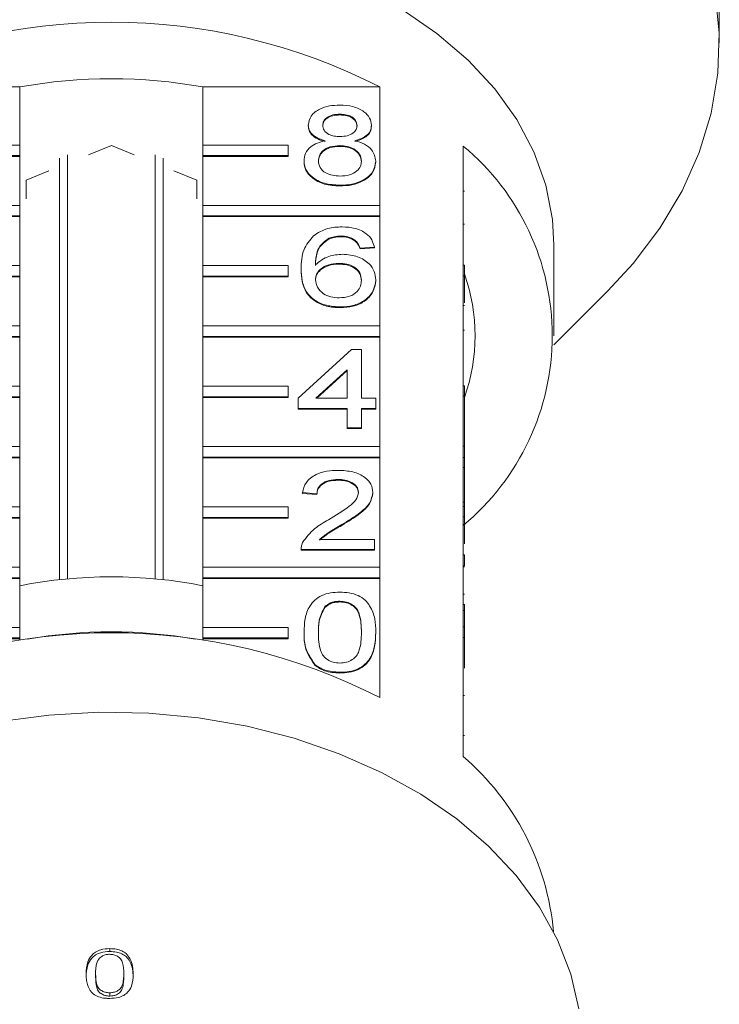
# Model space of a CAD drawing. Units: millimetres. Extents: x -34 to 651, y 13 to 375.
# Drawn here: x 353 to 386, y 280 to 326 of the extents above; entities that cross this region are included whole.
import ezdxf

# ---------------------------------------------------------------- set-up
doc = ezdxf.new("R2010")
doc.units = ezdxf.units.MM

msp = doc.modelspace()

# ---------------------------------------------------------------- linework, layer by layer
at = {"color": 7, "linetype": 'Continuous', "lineweight": 15}
for p, q in [((385.966, 324.756), (385.966, 325.846)), ((344.884, 322.689), (353.17, 322.689)), ((353.17, 322.689), (353.17, 319.967)), ((361.762, 319.967), (361.762, 322.689)), ((361.762, 322.689), (370.048, 322.689)), ((370.048, 322.689), (370.048, 317.138)), ((368.181, 321.412), (368.181, 321.377)), ((366.7, 320.904), (366.7, 320.869)), ((369.661, 320.892), (369.661, 320.857)), ((349.17, 319.967), (353.17, 319.967)), ((353.17, 319.967), (353.17, 319.472)), ((357.466, 319.945), (356.394, 319.507)), ((358.538, 319.507), (357.466, 319.945)), ((365.762, 319.967), (361.762, 319.967)), ((361.762, 319.967), (361.762, 319.472)), ((365.762, 319.472), (365.762, 319.967)), ((368.166, 319.937), (368.166, 319.901)), ((373.966, 314.333), (373.966, 319.919)), ((353.17, 319.472), (349.17, 319.472)), ((353.17, 319.436), (349.17, 319.436)), ((353.17, 319.472), (353.17, 319.436)), ((353.17, 319.436), (353.17, 317.138)), ((355.033, 299.579), (355.033, 319.355)), ((355.404, 319.507), (355.404, 299.617)), ((359.527, 299.617), (359.527, 319.507)), ((359.899, 319.355), (359.899, 299.579)), ((361.762, 319.472), (365.762, 319.472)), ((361.762, 319.472), (361.762, 319.436)), ((361.762, 317.138), (361.762, 319.436)), ((361.762, 319.436), (365.762, 319.436)), ((365.762, 319.472), (365.762, 319.436)), ((366.498, 319.221), (366.498, 319.186)), ((369.863, 319.209), (369.863, 319.173)), ((354.538, 318.749), (353.466, 318.312)), ((361.466, 318.312), (360.394, 318.749)), ((353.466, 318.312), (353.466, 317.436)), ((361.466, 317.436), (361.466, 318.312)), ((368.181, 318.081), (368.181, 318.045)), ((374.016, 317.798), (373.966, 317.798)), ((344.884, 317.138), (353.17, 317.138)), ((353.17, 317.138), (353.17, 316.643)), ((370.048, 317.138), (361.762, 317.138)), ((361.762, 317.138), (361.762, 316.643)), ((370.048, 316.643), (370.048, 317.138)), ((353.17, 316.643), (344.884, 316.643)), ((353.17, 316.608), (344.884, 316.608)), ((353.17, 316.643), (353.17, 316.608)), ((353.17, 316.608), (353.17, 314.31)), ((361.762, 316.643), (361.762, 316.608)), ((361.762, 316.643), (370.048, 316.643)), ((361.762, 314.31), (361.762, 316.608)), ((361.762, 316.608), (370.048, 316.608)), ((370.048, 316.643), (370.048, 316.608)), ((370.048, 316.608), (370.048, 311.481)), ((374.016, 316.258), (373.966, 316.258)), ((367.663, 315.591), (367.663, 315.556)), ((368.236, 315.701), (368.236, 315.666)), ((368.88, 315.511), (368.88, 315.475)), ((369.796, 315.178), (369.123, 315.13)), ((369.796, 315.142), (369.123, 315.095)), ((369.123, 315.13), (369.123, 315.095)), ((369.796, 315.178), (369.796, 315.142)), ((378.216, 311.022), (378.216, 315.264)), ((349.17, 314.31), (353.17, 314.31)), ((353.17, 314.31), (353.17, 313.815)), ((365.762, 314.31), (361.762, 314.31)), ((361.762, 314.31), (361.762, 313.815)), ((365.762, 313.815), (365.762, 314.31)), ((366.363, 314.155), (366.363, 314.12)), ((368.126, 314.416), (368.126, 314.381)), ((373.966, 313.838), (373.966, 314.333)), ((374.016, 314.333), (373.966, 314.333)), ((374.016, 313.838), (374.016, 314.333)), ((353.17, 313.815), (349.17, 313.815)), ((353.17, 313.779), (349.17, 313.779)), ((353.17, 313.815), (353.17, 313.779)), ((353.17, 313.779), (353.17, 311.481)), ((361.762, 313.815), (361.762, 313.779)), ((361.762, 313.815), (365.762, 313.815)), ((361.762, 311.481), (361.762, 313.779)), ((361.762, 313.779), (365.762, 313.779)), ((365.762, 313.815), (365.762, 313.779)), ((369.863, 313.64), (369.863, 313.604)), ((373.966, 308.676), (373.966, 313.838)), ((374.016, 313.838), (373.966, 313.838)), ((374.016, 312.558), (374.016, 313.838)), ((378.207, 310.592), (380.736, 313.121)), ((368.204, 312.37), (368.204, 312.334)), ((374.016, 312.435), (373.966, 312.435)), ((344.884, 311.481), (353.17, 311.481)), ((353.17, 311.481), (353.17, 310.986)), ((370.048, 311.481), (361.762, 311.481)), ((361.762, 311.481), (361.762, 310.986)), ((370.048, 310.986), (370.048, 311.481)), ((374.016, 311.287), (373.966, 311.287)), ((353.17, 310.986), (344.884, 310.986)), ((353.17, 310.951), (344.884, 310.951)), ((353.17, 310.986), (353.17, 310.951)), ((353.17, 310.951), (353.17, 308.653)), ((361.762, 310.986), (370.048, 310.986)), ((361.762, 310.986), (361.762, 310.951)), ((361.762, 308.653), (361.762, 310.951)), ((361.762, 310.951), (370.048, 310.951)), ((370.048, 310.986), (370.048, 310.951)), ((370.048, 310.951), (370.048, 305.825)), ((366.229, 308.087), (368.719, 310.371)), ((368.719, 310.371), (369.19, 310.371)), ((369.19, 310.371), (369.19, 308.087)), ((368.517, 309.424), (367.06, 308.087)), ((368.517, 309.388), (367.098, 308.087)), ((368.517, 308.087), (368.517, 309.424)), ((349.17, 308.653), (353.17, 308.653)), ((353.17, 308.653), (353.17, 308.158)), ((365.762, 308.653), (361.762, 308.653)), ((361.762, 308.653), (361.762, 308.158)), ((365.762, 308.158), (365.762, 308.653)), ((373.966, 308.181), (373.966, 308.676)), ((374.016, 308.676), (373.966, 308.676)), ((374.016, 308.181), (374.016, 308.676)), ((353.17, 308.158), (349.17, 308.158)), ((353.17, 308.123), (349.17, 308.123)), ((353.17, 308.158), (353.17, 308.123)), ((353.17, 308.123), (353.17, 305.825)), ((361.762, 308.158), (365.762, 308.158)), ((361.762, 308.158), (361.762, 308.123)), ((361.762, 305.825), (361.762, 308.123)), ((361.762, 308.123), (365.762, 308.123)), ((365.762, 308.158), (365.762, 308.123)), ((366.229, 307.611), (366.229, 308.087)), ((367.06, 308.087), (368.517, 308.087)), ((369.19, 308.087), (369.863, 308.087)), ((369.863, 308.087), (369.863, 307.611)), ((373.966, 305.323), (373.966, 308.181)), ((374.016, 308.181), (373.966, 308.181)), ((374.016, 305.837), (374.016, 308.181)), ((368.517, 307.611), (366.229, 307.611)), ((366.229, 307.611), (366.229, 307.575)), ((368.517, 306.706), (368.517, 307.611)), ((369.863, 307.611), (369.19, 307.611)), ((369.19, 307.611), (369.19, 306.706)), ((369.863, 307.611), (369.863, 307.575)), ((368.517, 307.575), (366.229, 307.575)), ((369.863, 307.575), (369.19, 307.575)), ((369.19, 306.706), (368.517, 306.706)), ((368.517, 306.706), (368.517, 306.671)), ((369.19, 306.671), (368.517, 306.671)), ((369.19, 306.706), (369.19, 306.671)), ((344.884, 305.825), (353.17, 305.825)), ((353.17, 305.825), (353.17, 305.33)), ((370.048, 305.825), (361.762, 305.825)), ((361.762, 305.825), (361.762, 305.33)), ((370.048, 305.33), (370.048, 305.825)), ((374.016, 305.837), (373.966, 305.837)), ((374.016, 305.314), (374.016, 305.837)), ((353.17, 305.33), (344.884, 305.33)), ((353.17, 305.294), (344.884, 305.294)), ((353.17, 305.33), (353.17, 305.294)), ((353.17, 305.294), (353.17, 302.996)), ((361.762, 305.33), (361.762, 305.294)), ((361.762, 305.33), (370.048, 305.33)), ((361.762, 302.996), (361.762, 305.294)), ((361.762, 305.294), (370.048, 305.294)), ((370.048, 305.33), (370.048, 305.294)), ((370.048, 305.294), (370.048, 300.168)), ((373.966, 305.314), (373.966, 305.323)), ((374.016, 305.314), (373.966, 305.314)), ((373.966, 304.838), (373.966, 305.314)), ((374.016, 304.838), (374.016, 305.314)), ((374.016, 304.838), (373.966, 304.838)), ((373.966, 304.805), (373.966, 304.838)), ((374.016, 303.22), (374.016, 304.838)), ((373.966, 303.019), (373.966, 304.805)), ((368.099, 304.279), (368.099, 304.244)), ((367.104, 303.613), (366.431, 303.661)), ((366.431, 303.661), (366.431, 303.625)), ((367.104, 303.578), (366.431, 303.625)), ((367.104, 303.613), (367.104, 303.578)), ((369.729, 303.683), (369.729, 303.648)), ((349.17, 302.996), (353.17, 302.996)), ((353.17, 302.996), (353.17, 302.501)), ((365.762, 302.996), (361.762, 302.996)), ((361.762, 302.996), (361.762, 302.501)), ((365.762, 302.501), (365.762, 302.996)), ((374.016, 303.22), (373.966, 303.22)), ((373.966, 302.524), (373.966, 303.019)), ((374.016, 303.019), (373.966, 303.019)), ((374.016, 303.019), (374.016, 303.22)), ((374.016, 302.524), (374.016, 303.019)), ((373.966, 297.362), (373.966, 302.524)), ((374.016, 302.524), (373.966, 302.524)), ((374.016, 301.26), (374.016, 302.524)), ((353.17, 302.501), (349.17, 302.501)), ((353.17, 302.466), (349.17, 302.466)), ((353.17, 302.501), (353.17, 302.466)), ((353.17, 302.466), (353.17, 300.168)), ((361.762, 302.501), (361.762, 302.466)), ((361.762, 302.501), (365.762, 302.501)), ((361.762, 300.168), (361.762, 302.466)), ((361.762, 302.466), (365.762, 302.466)), ((365.762, 302.501), (365.762, 302.466)), ((368.272, 302.16), (368.272, 302.125)), ((367.228, 301.471), (369.796, 301.471)), ((369.796, 301.471), (369.796, 300.996)), ((366.363, 301.015), (366.363, 300.971)), ((366.363, 300.996), (366.363, 300.96)), ((369.796, 300.996), (366.363, 300.996)), ((369.796, 300.96), (366.363, 300.96)), ((369.796, 300.996), (369.796, 300.96)), ((374.016, 300.745), (373.966, 300.745)), ((374.016, 300.221), (374.016, 300.745)), ((374.016, 300.221), (373.966, 300.221)), ((344.884, 300.168), (353.17, 300.168)), ((353.17, 300.168), (353.17, 299.673)), ((370.048, 300.168), (361.762, 300.168)), ((361.762, 300.168), (361.762, 299.673)), ((370.048, 299.673), (370.048, 300.168)), ((374.016, 300.184), (373.966, 300.184)), ((353.17, 299.673), (344.884, 299.673)), ((353.17, 299.637), (344.884, 299.637)), ((353.17, 299.673), (353.17, 299.637)), ((353.17, 299.637), (353.17, 297.339)), ((361.762, 299.673), (370.048, 299.673)), ((361.762, 299.673), (361.762, 299.637)), ((361.762, 297.339), (361.762, 299.637)), ((361.762, 299.637), (370.048, 299.637)), ((370.048, 299.673), (370.048, 299.637)), ((370.048, 299.637), (370.048, 294.051)), ((374.016, 298.907), (373.966, 298.907)), ((368.173, 298.568), (368.173, 298.533)), ((374.016, 298.408), (373.966, 298.408)), ((367.475, 298.314), (367.475, 298.279)), ((374.016, 298.127), (373.966, 298.127)), ((374.016, 297.362), (374.016, 298.127)), ((349.17, 297.339), (353.17, 297.339)), ((353.17, 297.339), (353.17, 296.844)), ((361.762, 297.339), (361.762, 296.844)), ((365.762, 297.339), (361.762, 297.339)), ((365.762, 296.844), (365.762, 297.339)), ((366.498, 297.115), (366.498, 297.08)), ((369.863, 297.115), (369.863, 297.08)), ((373.966, 296.867), (373.966, 297.362)), ((374.016, 297.362), (373.966, 297.362)), ((374.016, 296.867), (374.016, 297.362)), ((353.17, 296.844), (349.17, 296.844)), ((353.17, 296.809), (349.17, 296.809)), ((353.17, 296.844), (353.17, 296.809)), ((353.17, 296.809), (353.17, 296.739)), ((361.762, 296.844), (365.762, 296.844)), ((361.762, 296.844), (361.762, 296.809)), ((361.762, 296.739), (361.762, 296.809)), ((361.762, 296.809), (365.762, 296.809)), ((365.762, 296.844), (365.762, 296.809)), ((373.966, 291.281), (373.966, 296.867)), ((374.016, 296.867), (373.966, 296.867)), ((374.016, 295.422), (374.016, 296.867)), ((367.008, 295.595), (367.008, 295.559)), ((368.181, 295.237), (368.181, 295.202)), ((374.016, 294.152), (373.966, 294.152)), ((374.016, 292.271), (373.966, 292.271)), ((357.389, 282.273), (357.389, 282.138)), ((356.727, 281.097), (356.727, 280.95)), ((358.051, 281.1), (358.051, 280.953)), ((357.389, 280.203), (357.389, 280.047))]:
    msp.add_line(p, q, dxfattribs=at)
at = {"color": 7, "linetype": 'Continuous', "lineweight": 15, "flags": 128}
for points in [[(380.736, 313.121), (381.922, 314.408), (383.185, 316.073), (384.222, 317.814), (385.023, 319.616), (385.583, 321.464), (385.895, 323.34), (385.958, 325.229), (385.77, 327.113)], [(378.216, 315.264), (378.145, 316.476), (377.831, 318.077), (377.27, 319.644), (376.468, 321.158), (375.436, 322.601), (374.186, 323.954), (372.732, 325.202), (371.093, 326.329)], [(379.374, 279.444), (379.001, 281.081), (378.384, 282.681), (377.53, 284.225), (376.448, 285.697), (375.152, 287.079), (373.655, 288.355), (371.975, 289.512), (370.13, 290.536), (368.142, 291.416), (366.033, 292.141), (363.827, 292.704), (361.548, 293.097), (359.224, 293.317), (356.879, 293.362), (354.542, 293.229), (352.237, 292.922)]]:
    msp.add_lwpolyline(points, dxfattribs=at)
at = {"color": 7, "linetype": 'Continuous', "lineweight": 15}
for centre, radius, start, end in [((357.466, 298.17), 27.559, 62.835, 117.165), ((357.466, 299.193), 23.886, 79.6396, 100.3604), ((366.554, 311.022), 11.58, 309.7985, 50.2015), ((365.843, 311.022), 8.672, 340.4747, 19.5253), ((357.466, 277.361), 22.351, 78.9193, 101.0807), ((357.466, 269.532), 27.559, 62.835, 117.165), ((357.466, 274.248), 22.883, 80.0985, 99.9015), ((365.941, 281.956), 12.303, 5.1985, 49.2864)]:
    msp.add_arc(centre, radius, start, end, dxfattribs=at)
for points, knots in [([(385.931, 327.824), (385.932, 327.7), (385.934, 327.451), (385.945, 326.976), (385.957, 326.498), (385.965, 326.096), (385.965, 325.915), (385.965, 325.846)], [0, 0, 0, 0, 0.217074, 0.434177, 0.650507, 0.865019, 1, 1, 1, 1]), ([(366.7, 320.904), (366.726, 321.051), (366.779, 321.346), (367.193, 321.659), (367.682, 321.82), (368.009, 321.834), (368.172, 321.84)], [0, 0, 0, 0, 0.279271, 0.558676, 0.779074, 1, 1, 1, 1]), ([(368.172, 321.84), (368.383, 321.829), (368.804, 321.806), (369.302, 321.565), (369.613, 321.243), (369.645, 321.009), (369.661, 320.892)], [0, 0, 0, 0, 0.280348, 0.559692, 0.779821, 1, 1, 1, 1]), ([(368.181, 321.412), (368.066, 321.407), (367.838, 321.397), (367.565, 321.268), (367.4, 321.092), (367.382, 320.965), (367.373, 320.902)], [0, 0, 0, 0, 0.280365, 0.559367, 0.779701, 1, 1, 1, 1]), ([(368.181, 321.377), (368.066, 321.371), (367.838, 321.361), (367.565, 321.233), (367.4, 321.056), (367.382, 320.93), (367.373, 320.866)], [0, 0, 0, 0, 0.280365, 0.559367, 0.779701, 1, 1, 1, 1]), ([(368.988, 320.88), (368.975, 320.962), (368.948, 321.126), (368.728, 321.309), (368.454, 321.401), (368.272, 321.408), (368.181, 321.412)], [0, 0, 0, 0, 0.279693, 0.559145, 0.779317, 1, 1, 1, 1]), ([(368.988, 320.844), (368.975, 320.926), (368.948, 321.091), (368.728, 321.274), (368.454, 321.365), (368.272, 321.373), (368.181, 321.377)], [0, 0, 0, 0, 0.279693, 0.559145, 0.779317, 1, 1, 1, 1]), ([(367.495, 320.164), (367.373, 320.2), (367.128, 320.272), (366.861, 320.461), (366.72, 320.684), (366.707, 320.831), (366.7, 320.904)], [0, 0, 0, 0, 0.28031, 0.559637, 0.779691, 1, 1, 1, 1]), ([(367.495, 320.129), (367.373, 320.165), (367.128, 320.237), (366.861, 320.425), (366.72, 320.648), (366.707, 320.795), (366.7, 320.869)], [0, 0, 0, 0, 0.28031, 0.559637, 0.779691, 1, 1, 1, 1]), ([(367.373, 320.902), (367.385, 320.818), (367.408, 320.651), (367.628, 320.463), (367.909, 320.375), (368.094, 320.368), (368.187, 320.365)], [0, 0, 0, 0, 0.279936, 0.558845, 0.779075, 1, 1, 1, 1]), ([(368.187, 320.365), (368.302, 320.37), (368.53, 320.38), (368.804, 320.51), (368.964, 320.689), (368.98, 320.816), (368.988, 320.88)], [0, 0, 0, 0, 0.280478, 0.559259, 0.779576, 1, 1, 1, 1]), ([(369.661, 320.892), (369.65, 320.801), (369.627, 320.618), (369.373, 320.329), (369.069, 320.227), (368.883, 320.164)], [0, 0, 0, 0, 0.2806125, 0.5608326, 1, 1, 1, 1]), ([(369.661, 320.857), (369.65, 320.765), (369.627, 320.583), (369.373, 320.293), (369.069, 320.191), (368.883, 320.129)], [0, 0, 0, 0, 0.280612, 0.560833, 1, 1, 1, 1]), ([(366.498, 319.221), (366.51, 319.341), (366.534, 319.58), (366.775, 319.878), (367.116, 320.075), (367.369, 320.134), (367.495, 320.164)], [0, 0, 0, 0, 0.280187, 0.559469, 0.779548, 1, 1, 1, 1]), ([(368.883, 320.164), (369.039, 320.119), (369.349, 320.029), (369.773, 319.704), (369.829, 319.396), (369.863, 319.209)], [0, 0, 0, 0, 0.281226, 0.561787, 1, 1, 1, 1]), ([(368.166, 319.937), (368.016, 319.928), (367.718, 319.911), (367.381, 319.719), (367.197, 319.478), (367.18, 319.313), (367.171, 319.23)], [0, 0, 0, 0, 0.280111, 0.558976, 0.779307, 1, 1, 1, 1]), ([(368.166, 319.901), (368.016, 319.893), (367.718, 319.875), (367.381, 319.684), (367.197, 319.443), (367.18, 319.277), (367.171, 319.195)], [0, 0, 0, 0, 0.280111, 0.558976, 0.779307, 1, 1, 1, 1]), ([(369.19, 319.215), (369.176, 319.323), (369.147, 319.539), (368.877, 319.787), (368.525, 319.92), (368.286, 319.931), (368.166, 319.937)], [0, 0, 0, 0, 0.27997, 0.559316, 0.779349, 1, 1, 1, 1]), ([(369.19, 319.18), (369.176, 319.288), (369.147, 319.504), (368.877, 319.752), (368.525, 319.884), (368.286, 319.896), (368.166, 319.901)], [0, 0, 0, 0, 0.27997, 0.559316, 0.779349, 1, 1, 1, 1]), ([(368.181, 318.081), (367.935, 318.095), (367.444, 318.125), (366.877, 318.425), (366.546, 318.813), (366.514, 319.085), (366.498, 319.221)], [0, 0, 0, 0, 0.280131, 0.559335, 0.779523, 1, 1, 1, 1]), ([(368.181, 318.045), (367.935, 318.06), (367.444, 318.09), (366.877, 318.389), (366.546, 318.778), (366.514, 319.05), (366.498, 319.186)], [0, 0, 0, 0, 0.2801306, 0.5593352, 0.7795226, 1, 1, 1, 1]), ([(367.171, 319.23), (367.185, 319.123), (367.212, 318.909), (367.472, 318.655), (367.83, 318.533), (368.067, 318.517), (368.186, 318.509)], [0, 0, 0, 0, 0.280552, 0.558516, 0.77917, 1, 1, 1, 1]), ([(369.863, 319.209), (369.835, 319.036), (369.779, 318.692), (369.318, 318.312), (368.755, 318.106), (368.372, 318.089), (368.181, 318.081)], [0, 0, 0, 0, 0.279532, 0.559025, 0.779261, 1, 1, 1, 1]), ([(369.863, 319.173), (369.835, 319.001), (369.779, 318.656), (369.318, 318.277), (368.755, 318.071), (368.372, 318.054), (368.181, 318.045)], [0, 0, 0, 0, 0.279532, 0.559025, 0.779261, 1, 1, 1, 1]), ([(368.186, 318.509), (368.336, 318.517), (368.636, 318.534), (368.98, 318.723), (369.165, 318.966), (369.182, 319.132), (369.19, 319.215)], [0, 0, 0, 0, 0.280192, 0.559073, 0.779305, 1, 1, 1, 1]), ([(366.936, 315.708), (367.151, 315.846), (367.537, 316.093), (368.053, 316.118), (368.281, 316.129)], [0, 0, 0, 0, 0.55838, 1, 1, 1, 1]), ([(368.281, 316.129), (368.491, 316.117), (368.911, 316.093), (369.41, 315.849), (369.703, 315.522), (369.765, 315.292), (369.796, 315.178)], [0, 0, 0, 0, 0.280049, 0.559187, 0.779374, 1, 1, 1, 1]), ([(366.363, 314.155), (366.37, 314.466), (366.383, 315.019), (366.767, 315.498), (366.936, 315.708)], [0, 0, 0, 0, 0.561396, 1, 1, 1, 1]), ([(367.663, 315.591), (367.535, 315.501), (367.279, 315.32), (367.06, 314.882), (367.045, 314.555), (367.036, 314.355)], [0, 0, 0, 0, 0.2793589, 0.5591759, 1, 1, 1, 1]), ([(367.663, 315.556), (367.535, 315.465), (367.279, 315.285), (367.06, 314.846), (367.045, 314.52), (367.036, 314.32)], [0, 0, 0, 0, 0.2793589, 0.5591759, 1, 1, 1, 1]), ([(368.236, 315.701), (368.123, 315.695), (367.922, 315.685), (367.742, 315.62), (367.663, 315.591)], [0, 0, 0, 0, 0.559717, 1, 1, 1, 1]), ([(368.236, 315.666), (368.123, 315.66), (367.922, 315.649), (367.742, 315.584), (367.663, 315.556)], [0, 0, 0, 0, 0.559717, 1, 1, 1, 1]), ([(368.88, 315.511), (368.774, 315.572), (368.586, 315.682), (368.343, 315.695), (368.236, 315.701)], [0, 0, 0, 0, 0.559004, 1, 1, 1, 1]), ([(368.88, 315.475), (368.774, 315.537), (368.586, 315.647), (368.343, 315.66), (368.236, 315.666)], [0, 0, 0, 0, 0.5590039, 1, 1, 1, 1]), ([(369.123, 315.13), (369.096, 315.207), (369.047, 315.345), (368.931, 315.46), (368.88, 315.511)], [0, 0, 0, 0, 0.560488, 1, 1, 1, 1]), ([(369.123, 315.095), (369.096, 315.172), (369.047, 315.309), (368.931, 315.425), (368.88, 315.475)], [0, 0, 0, 0, 0.560488, 1, 1, 1, 1]), ([(367.036, 314.355), (367.229, 314.51), (367.573, 314.786), (368.086, 314.827), (368.312, 314.844)], [0, 0, 0, 0, 0.558625, 1, 1, 1, 1]), ([(368.312, 314.844), (368.553, 314.822), (369.035, 314.776), (369.549, 314.439), (369.826, 314.042), (369.851, 313.774), (369.863, 313.64)], [0, 0, 0, 0, 0.279141, 0.558815, 0.77917, 1, 1, 1, 1]), ([(368.204, 312.37), (367.983, 312.384), (367.541, 312.411), (366.966, 312.674), (366.563, 313.089), (366.389, 313.605), (366.372, 313.972), (366.363, 314.155)], [0, 0, 0, 0, 0.186506, 0.372724, 0.558994, 0.779255, 1, 1, 1, 1]), ([(368.204, 312.334), (367.983, 312.348), (367.541, 312.376), (366.966, 312.638), (366.563, 313.053), (366.389, 313.57), (366.372, 313.936), (366.363, 314.12)], [0, 0, 0, 0, 0.186506, 0.372724, 0.558994, 0.779255, 1, 1, 1, 1]), ([(368.126, 314.416), (367.965, 314.404), (367.642, 314.379), (367.275, 314.177), (367.063, 313.919), (367.045, 313.739), (367.036, 313.649)], [0, 0, 0, 0, 0.27974, 0.559339, 0.779412, 1, 1, 1, 1]), ([(368.126, 314.381), (367.965, 314.368), (367.642, 314.344), (367.275, 314.142), (367.063, 313.883), (367.045, 313.704), (367.036, 313.614)], [0, 0, 0, 0, 0.27974, 0.559339, 0.779412, 1, 1, 1, 1]), ([(369.19, 313.625), (369.179, 313.741), (369.155, 313.972), (368.888, 314.25), (368.512, 314.398), (368.255, 314.41), (368.126, 314.416)], [0, 0, 0, 0, 0.280456, 0.559364, 0.779311, 1, 1, 1, 1]), ([(369.19, 313.59), (369.179, 313.706), (369.155, 313.937), (368.888, 314.215), (368.512, 314.363), (368.255, 314.375), (368.126, 314.381)], [0, 0, 0, 0, 0.2804558, 0.5593637, 0.7793112, 1, 1, 1, 1]), ([(367.036, 313.649), (367.056, 313.529), (367.096, 313.287), (367.366, 312.996), (367.747, 312.822), (368.017, 312.806), (368.152, 312.798)], [0, 0, 0, 0, 0.280082, 0.55977, 0.779688, 1, 1, 1, 1]), ([(368.152, 312.798), (368.318, 312.811), (368.649, 312.838), (369.001, 313.072), (369.169, 313.35), (369.183, 313.533), (369.19, 313.625)], [0, 0, 0, 0, 0.2794888, 0.558551, 0.7789781, 1, 1, 1, 1]), ([(369.863, 313.64), (369.837, 313.459), (369.784, 313.098), (369.378, 312.663), (368.807, 312.408), (368.405, 312.382), (368.204, 312.37)], [0, 0, 0, 0, 0.28023, 0.559761, 0.779759, 1, 1, 1, 1]), ([(369.863, 313.604), (369.837, 313.424), (369.784, 313.063), (369.378, 312.628), (368.807, 312.372), (368.405, 312.347), (368.204, 312.334)], [0, 0, 0, 0, 0.28023, 0.559761, 0.779759, 1, 1, 1, 1]), ([(366.431, 303.661), (366.47, 303.825), (366.547, 304.154), (366.998, 304.518), (367.561, 304.686), (367.929, 304.701), (368.113, 304.708)], [0, 0, 0, 0, 0.280235, 0.558893, 0.779132, 1, 1, 1, 1]), ([(368.113, 304.708), (368.342, 304.696), (368.799, 304.674), (369.346, 304.417), (369.68, 304.064), (369.712, 303.81), (369.729, 303.683)], [0, 0, 0, 0, 0.280482, 0.559644, 0.779749, 1, 1, 1, 1]), ([(368.099, 304.279), (367.953, 304.272), (367.664, 304.256), (367.315, 304.09), (367.129, 303.854), (367.112, 303.694), (367.104, 303.613)], [0, 0, 0, 0, 0.28041, 0.559489, 0.779375, 1, 1, 1, 1]), ([(368.099, 304.244), (367.953, 304.236), (367.664, 304.221), (367.315, 304.054), (367.129, 303.819), (367.112, 303.658), (367.104, 303.578)], [0, 0, 0, 0, 0.28041, 0.559489, 0.779375, 1, 1, 1, 1]), ([(369.056, 303.679), (369.038, 303.773), (369.002, 303.963), (368.73, 304.162), (368.415, 304.266), (368.204, 304.275), (368.099, 304.279)], [0, 0, 0, 0, 0.2790799, 0.5586119, 0.7790431, 1, 1, 1, 1]), ([(369.056, 303.643), (369.038, 303.738), (369.002, 303.928), (368.73, 304.127), (368.415, 304.231), (368.204, 304.24), (368.099, 304.244)], [0, 0, 0, 0, 0.27908, 0.558612, 0.779043, 1, 1, 1, 1]), ([(367.644, 302.384), (367.98, 302.587), (368.447, 302.869), (368.963, 303.311), (369.025, 303.556), (369.056, 303.679)], [0, 0, 0, 0, 0.561313, 0.781386, 1, 1, 1, 1]), ([(369.729, 303.683), (369.693, 303.506), (369.622, 303.15), (369.058, 302.637), (368.57, 302.341), (368.272, 302.16)], [0, 0, 0, 0, 0.278741, 0.558834, 1, 1, 1, 1]), ([(369.729, 303.648), (369.693, 303.47), (369.622, 303.115), (369.058, 302.601), (368.57, 302.306), (368.272, 302.125)], [0, 0, 0, 0, 0.278741, 0.558834, 1, 1, 1, 1]), ([(366.434, 301.326), (366.602, 301.556), (366.904, 301.969), (367.417, 302.257), (367.644, 302.384)], [0, 0, 0, 0, 0.558359, 1, 1, 1, 1]), ([(368.272, 302.16), (368.061, 302.044), (367.683, 301.836), (367.367, 301.583), (367.228, 301.471)], [0, 0, 0, 0, 0.560619, 1, 1, 1, 1]), ([(368.272, 302.125), (368.061, 302.008), (367.683, 301.801), (367.367, 301.547), (367.228, 301.436)], [0, 0, 0, 0, 0.560619, 1, 1, 1, 1]), ([(366.363, 300.996), (366.365, 301.059), (366.369, 301.171), (366.414, 301.278), (366.434, 301.326)], [0, 0, 0, 0, 0.559956, 1, 1, 1, 1]), ([(366.498, 297.115), (366.506, 297.325), (366.522, 297.745), (366.692, 298.264), (366.988, 298.631), (367.317, 298.851), (367.735, 298.978), (368.032, 298.991), (368.181, 298.997)], [0, 0, 0, 0, 0.250495, 0.500372, 0.625439, 0.750208, 0.87498, 1, 1, 1, 1]), ([(368.181, 298.997), (368.329, 298.99), (368.627, 298.976), (369.044, 298.85), (369.38, 298.635), (369.653, 298.258), (369.849, 297.746), (369.859, 297.326), (369.863, 297.115)], [0, 0, 0, 0, 0.125019, 0.249935, 0.374635, 0.499696, 0.749581, 1, 1, 1, 1]), ([(368.173, 298.568), (368.097, 298.565), (367.945, 298.558), (367.688, 298.481), (367.556, 298.377), (367.475, 298.314)], [0, 0, 0, 0, 0.280453, 0.560688, 1, 1, 1, 1]), ([(368.173, 298.533), (368.097, 298.53), (367.945, 298.523), (367.688, 298.446), (367.556, 298.342), (367.475, 298.279)], [0, 0, 0, 0, 0.280453, 0.560688, 1, 1, 1, 1]), ([(369.19, 297.117), (369.185, 297.421), (369.179, 297.802), (368.968, 298.235), (368.768, 298.414), (368.496, 298.547), (368.281, 298.561), (368.173, 298.568)], [0, 0, 0, 0, 0.500352, 0.625529, 0.750516, 0.875255, 1, 1, 1, 1]), ([(369.19, 297.082), (369.185, 297.386), (369.179, 297.766), (368.968, 298.199), (368.768, 298.379), (368.496, 298.512), (368.281, 298.526), (368.173, 298.533)], [0, 0, 0, 0, 0.500352, 0.625529, 0.750516, 0.875255, 1, 1, 1, 1]), ([(374.016, 298.127), (374.016, 298.189), (374.016, 298.299), (374.016, 298.374), (374.016, 298.408)], [0, 0, 0, 0, 0.559956, 1, 1, 1, 1]), ([(367.475, 298.314), (367.366, 298.098), (367.169, 297.71), (367.171, 297.299), (367.171, 297.117)], [0, 0, 0, 0, 0.5580588, 1, 1, 1, 1]), ([(367.475, 298.279), (367.366, 298.062), (367.169, 297.674), (367.171, 297.263), (367.171, 297.082)], [0, 0, 0, 0, 0.5580588, 1, 1, 1, 1]), ([(367.008, 295.595), (366.829, 295.865), (366.508, 296.348), (366.501, 296.88), (366.498, 297.115)], [0, 0, 0, 0, 0.557973, 1, 1, 1, 1]), ([(367.008, 295.559), (366.829, 295.829), (366.508, 296.313), (366.501, 296.845), (366.498, 297.08)], [0, 0, 0, 0, 0.557973, 1, 1, 1, 1]), ([(367.171, 297.117), (367.177, 296.814), (367.183, 296.435), (367.387, 296.001), (367.592, 295.824), (367.859, 295.689), (368.073, 295.673), (368.181, 295.665)], [0, 0, 0, 0, 0.500363, 0.625568, 0.750538, 0.875304, 1, 1, 1, 1]), ([(368.181, 295.665), (368.288, 295.674), (368.501, 295.69), (368.77, 295.824), (368.973, 296.002), (369.179, 296.435), (369.185, 296.814), (369.19, 297.117)], [0, 0, 0, 0, 0.124656, 0.24942, 0.374387, 0.49959, 1, 1, 1, 1]), ([(369.863, 297.115), (369.855, 296.906), (369.84, 296.487), (369.669, 295.968), (369.373, 295.601), (369.044, 295.381), (368.626, 295.255), (368.329, 295.243), (368.181, 295.237)], [0, 0, 0, 0, 0.250479, 0.500353, 0.625387, 0.750173, 0.874968, 1, 1, 1, 1]), ([(369.863, 297.08), (369.855, 296.87), (369.84, 296.451), (369.669, 295.933), (369.373, 295.566), (369.044, 295.346), (368.626, 295.22), (368.329, 295.208), (368.181, 295.202)], [0, 0, 0, 0, 0.250479, 0.500353, 0.625387, 0.750173, 0.874968, 1, 1, 1, 1]), ([(368.181, 295.237), (367.928, 295.252), (367.477, 295.28), (367.151, 295.499), (367.008, 295.595)], [0, 0, 0, 0, 0.559716, 1, 1, 1, 1]), ([(368.181, 295.202), (367.928, 295.217), (367.477, 295.245), (367.151, 295.463), (367.008, 295.559)], [0, 0, 0, 0, 0.559716, 1, 1, 1, 1]), ([(357.389, 282.273), (357.246, 282.264), (357.005, 282.25), (356.717, 282.119), (356.497, 281.927), (356.309, 281.574), (356.295, 281.275), (356.286, 281.083)], [0, 0, 0, 0, 0.1818791, 0.3052858, 0.4284473, 0.6335278, 1, 1, 1, 1]), ([(358.493, 281.088), (358.475, 281.33), (358.451, 281.661), (358.198, 282.026), (357.963, 282.175), (357.693, 282.259), (357.495, 282.268), (357.389, 282.273)], [0, 0, 0, 0, 0.460735, 0.626992, 0.745996, 0.864454, 1, 1, 1, 1]), ([(357.389, 282.138), (357.246, 282.13), (357.005, 282.115), (356.717, 281.983), (356.497, 281.788), (356.309, 281.432), (356.295, 281.13), (356.286, 280.936)], [0, 0, 0, 0, 0.181918, 0.305372, 0.428581, 0.63372, 1, 1, 1, 1]), ([(356.727, 281.097), (356.728, 281.161), (356.73, 281.289), (356.762, 281.519), (356.813, 281.714), (356.909, 281.825), (356.926, 281.845)], [0, 0, 0, 0, 0.251084, 0.502344, 0.911071, 1, 1, 1, 1]), ([(356.926, 281.845), (356.954, 281.868), (357.023, 281.924), (357.168, 281.987), (357.302, 282.006), (357.373, 282.007), (357.384, 282.007)], [0, 0, 0, 0, 0.246169, 0.600864, 0.93588, 1, 1, 1, 1]), ([(357.384, 282.007), (357.451, 282.003), (357.584, 281.995), (357.766, 281.916), (357.922, 281.785), (358.041, 281.502), (358.047, 281.267), (358.051, 281.1)], [0, 0, 0, 0, 0.117397, 0.235805, 0.373837, 0.554248, 1, 1, 1, 1]), ([(358.493, 280.941), (358.475, 281.186), (358.451, 281.52), (358.198, 281.889), (357.962, 282.039), (357.693, 282.124), (357.495, 282.133), (357.389, 282.138)], [0, 0, 0, 0, 0.460852, 0.626991, 0.746026, 0.864513, 1, 1, 1, 1]), ([(356.286, 281.083), (356.288, 281), (356.292, 280.835), (356.35, 280.542), (356.456, 280.303), (356.594, 280.172), (356.62, 280.148)], [0, 0, 0, 0, 0.2508958, 0.5021101, 0.9074922, 1, 1, 1, 1]), ([(357.389, 280.203), (357.324, 280.207), (357.193, 280.214), (357.014, 280.29), (356.854, 280.414), (356.738, 280.694), (356.732, 280.929), (356.727, 281.097)], [0, 0, 0, 0, 0.1155864, 0.232096, 0.371887, 0.5517916, 1, 1, 1, 1]), ([(357.389, 280.047), (357.324, 280.051), (357.193, 280.059), (357.014, 280.136), (356.854, 280.261), (356.738, 280.544), (356.732, 280.781), (356.727, 280.95)], [0, 0, 0, 0, 0.115684, 0.232293, 0.372021, 0.5519, 1, 1, 1, 1]), ([(358.051, 281.1), (358.049, 281.006), (358.045, 280.822), (357.999, 280.583), (357.901, 280.395), (357.749, 280.284), (357.576, 280.215), (357.452, 280.207), (357.389, 280.203)], [0, 0, 0, 0, 0.251472, 0.49137, 0.646136, 0.778441, 0.889149, 1, 1, 1, 1]), ([(357.389, 279.936), (357.531, 279.944), (357.77, 279.957), (358.058, 280.075), (358.277, 280.253), (358.469, 280.593), (358.484, 280.893), (358.493, 281.088)], [0, 0, 0, 0, 0.180609, 0.30332, 0.42585, 0.626887, 1, 1, 1, 1]), ([(358.051, 280.953), (358.049, 280.858), (358.045, 280.673), (357.999, 280.431), (357.896, 280.232), (357.731, 280.117), (357.552, 280.055), (357.441, 280.05), (357.389, 280.047)], [0, 0, 0, 0, 0.25157, 0.49149, 0.64615, 0.802704, 0.907768, 1, 1, 1, 1]), ([(356.62, 280.148), (356.699, 280.099), (356.857, 280), (357.141, 279.943), (357.32, 279.938), (357.389, 279.936)], [0, 0, 0, 0, 0.3778078, 0.7578834, 1, 1, 1, 1])]:
    msp.add_open_spline(points, degree=3, knots=knots, dxfattribs=at)

doc.saveas('drawing.dxf')
